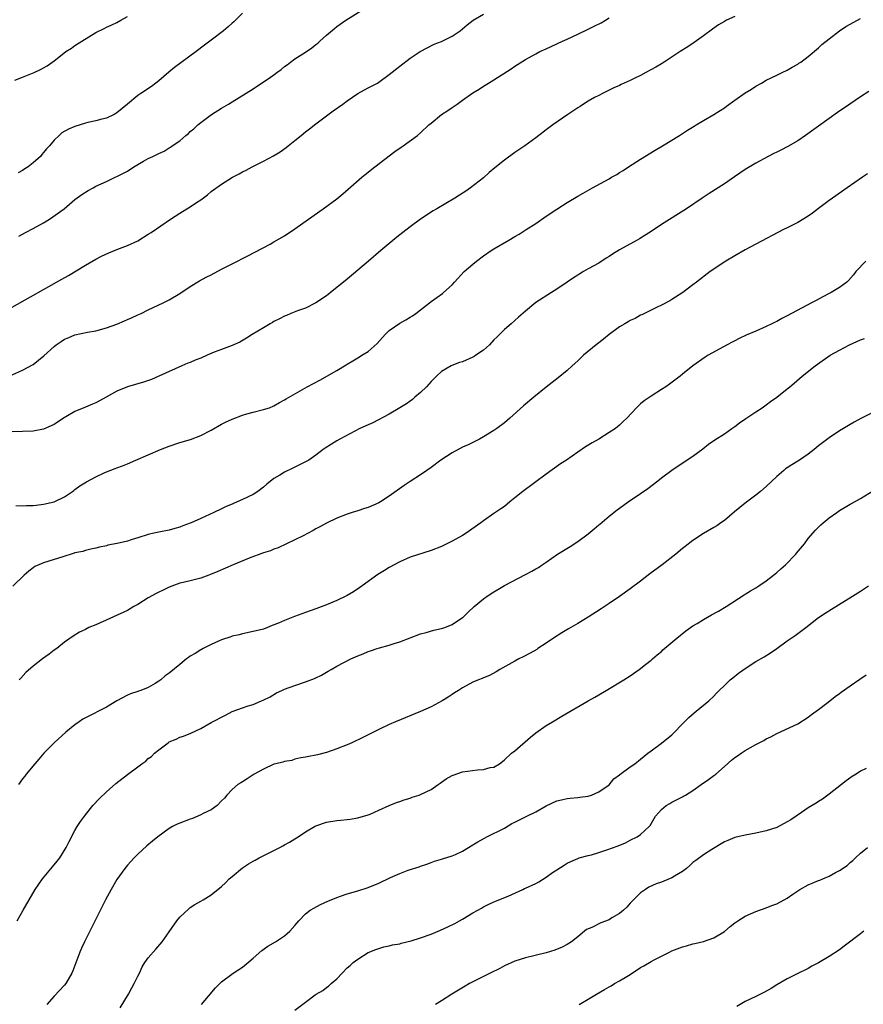
# Model space of a CAD drawing. Units: inches. Extents: x 2634000 to 2637000, y 1515000 to 1518000.
# Drawn here: x 2636192 to 2636354, y 1516615 to 1516803 of the extents above; entities that cross this region are included whole.
import ezdxf

# ---------------------------------------------------------------- set-up
doc = ezdxf.new("R2010")
doc.units = ezdxf.units.IN
doc.header["$MEASUREMENT"] = 0
doc.layers.add('LD26341515_10ft', color=7, linetype='Continuous')

msp = doc.modelspace()

# ---------------------------------------------------------------- linework, layer by layer
at = {"layer": 'LD26341515_10ft'}
for points, elevation in [([(2636191, 1516748.18), (2636200.46, 1516753.54), (2636201.73, 1516754.27), (2636205, 1516756.25), (2636207, 1516757.38), (2636208.07, 1516757.93), (2636209.43, 1516758.57), (2636211, 1516759.2), (2636213, 1516759.96), (2636215, 1516760.89), (2636217, 1516762.11), (2636217.54, 1516762.46), (2636221.23, 1516765), (2636223, 1516766.15), (2636224.36, 1516767), (2636225, 1516767.38), (2636226.18, 1516768.18), (2636227, 1516768.72), (2636228.33, 1516769.67), (2636229, 1516770.26), (2636231, 1516771.72), (2636233.06, 1516773), (2636234.34, 1516773.66), (2636235, 1516774.02), (2636235.66, 1516774.34), (2636236.86, 1516775), (2636239, 1516776.08), (2636240.89, 1516777.11), (2636242.15, 1516777.85), (2636243.32, 1516778.69), (2636243.69, 1516779), (2636245, 1516780.01), (2636246.18, 1516781), (2636247, 1516781.67), (2636247.75, 1516782.25), (2636249, 1516783.24), (2636251, 1516784.72), (2636252.33, 1516785.67), (2636254.13, 1516787), (2636255, 1516787.63), (2636257.04, 1516789), (2636258.29, 1516789.71), (2636259, 1516790.07), (2636260.75, 1516791), (2636261, 1516791.15), (2636263, 1516792.62), (2636265, 1516794.25), (2636267, 1516795.75), (2636268.94, 1516797.06), (2636271.59, 1516798.41), (2636273, 1516798.96), (2636275, 1516799.97), (2636276.52, 1516801), (2636277, 1516801.36), (2636277.89, 1516802.11), (2636279.05, 1516803), (2636281, 1516804.16)], 9430), ([(2636329, 1516803.74), (2636327.43, 1516803), (2636327, 1516802.78), (2636325.9, 1516802.1), (2636324.73, 1516801.27), (2636323, 1516799.99), (2636321.24, 1516798.76), (2636320.05, 1516797.95), (2636318.55, 1516797), (2636315.51, 1516795), (2636315.2, 1516794.8), (2636315, 1516794.7), (2636313.94, 1516794.06), (2636312, 1516793), (2636311, 1516792.47), (2636309.93, 1516791.93), (2636309, 1516791.48), (2636307.29, 1516790.71), (2636307, 1516790.55), (2636305.92, 1516790.08), (2636303.71, 1516789), (2636303, 1516788.63), (2636302.22, 1516788.22), (2636301, 1516787.55), (2636300.1, 1516787), (2636299.46, 1516786.54), (2636299, 1516786.28), (2636298.26, 1516785.74), (2636297.08, 1516785), (2636294.26, 1516783), (2636293, 1516782.05), (2636292.39, 1516781.61), (2636291, 1516780.54), (2636288.87, 1516779), (2636287.77, 1516778.23), (2636287, 1516777.73), (2636285, 1516776.29), (2636283.19, 1516774.81), (2636282.1, 1516773.9), (2636281, 1516772.93), (2636278.53, 1516771), (2636277.64, 1516770.36), (2636276.44, 1516769.56), (2636275.53, 1516769), (2636272.1, 1516767), (2636271.42, 1516766.58), (2636269, 1516765), (2636267, 1516763.55), (2636265.57, 1516762.43), (2636264.46, 1516761.54), (2636261.37, 1516759), (2636259.03, 1516757), (2636257, 1516755.24), (2636255, 1516753.56), (2636253, 1516751.93), (2636251.8, 1516751), (2636251.36, 1516750.64), (2636251, 1516750.36), (2636249, 1516749.01), (2636247, 1516747.99), (2636245.48, 1516747.48), (2636244.23, 1516747), (2636243.37, 1516746.63), (2636243, 1516746.49), (2636242.06, 1516745.94), (2636241, 1516745.43), (2636240.74, 1516745.26), (2636240.25, 1516745), (2636239, 1516744.28), (2636236.83, 1516743), (2636235.73, 1516742.27), (2636234.46, 1516741.54), (2636233, 1516740.89), (2636231, 1516740.14), (2636229.57, 1516739.57), (2636228.21, 1516739), (2636227, 1516738.47), (2636225.94, 1516738.06), (2636225, 1516737.65), (2636224.53, 1516737.47), (2636223.4, 1516737), (2636219, 1516735.01), (2636217.59, 1516734.41), (2636216.1, 1516733.9), (2636213, 1516732.97), (2636211, 1516732.15), (2636208.97, 1516731), (2636207, 1516729.93), (2636206.34, 1516729.66), (2636205, 1516729.07), (2636203, 1516728.26), (2636201.28, 1516727.28), (2636201, 1516727.14), (2636199, 1516725.81), (2636197, 1516724.88), (2636195, 1516724.53), (2636193, 1516724.44), (2636191, 1516724.39)], 9410), ([(2636191, 1516735.27), (2636193, 1516736.14), (2636195, 1516737.27), (2636197.07, 1516738.93), (2636199, 1516740.71), (2636199.4, 1516741), (2636200.37, 1516741.63), (2636201, 1516742.08), (2636201.67, 1516742.33), (2636203, 1516742.93), (2636205.41, 1516743.41), (2636207, 1516743.69), (2636209, 1516744.23), (2636211, 1516744.96), (2636212.43, 1516745.57), (2636213, 1516745.85), (2636213.81, 1516746.19), (2636215, 1516746.73), (2636215.64, 1516747), (2636217, 1516747.67), (2636219.84, 1516749), (2636221, 1516749.6), (2636223, 1516750.8), (2636225, 1516752.12), (2636226.78, 1516753.22), (2636228.05, 1516753.95), (2636229, 1516754.4), (2636231, 1516755.43), (2636233, 1516756.48), (2636234.04, 1516757), (2636235, 1516757.52), (2636236, 1516758), (2636240.26, 1516760.26), (2636241, 1516760.66), (2636243, 1516761.81), (2636245, 1516763.15), (2636247.57, 1516765), (2636250.42, 1516767), (2636253, 1516768.91), (2636254.14, 1516769.86), (2636257.76, 1516773), (2636258.44, 1516773.56), (2636260.26, 1516775), (2636264.09, 1516777.91), (2636265.26, 1516778.74), (2636265.65, 1516779), (2636268.42, 1516781), (2636269, 1516781.5), (2636270.59, 1516783), (2636271, 1516783.36), (2636273, 1516785), (2636274.21, 1516785.79), (2636275, 1516786.33), (2636275.41, 1516786.59), (2636275.96, 1516787), (2636277, 1516787.71), (2636279, 1516789.12), (2636280.16, 1516789.84), (2636281, 1516790.39), (2636281.97, 1516791), (2636283, 1516791.62), (2636286.26, 1516793.74), (2636287, 1516794.24), (2636289, 1516795.49), (2636291, 1516796.59), (2636291.79, 1516797), (2636293, 1516797.55), (2636296.07, 1516799), (2636297, 1516799.41), (2636299, 1516800.33), (2636301, 1516801.31), (2636302.12, 1516801.88), (2636303.47, 1516802.53), (2636304.3, 1516803), (2636305, 1516803.44)], 9420), ([(2636191.54, 1516791.54), (2636193, 1516792.1), (2636195.22, 1516793), (2636196.43, 1516793.57), (2636197, 1516793.93), (2636197.7, 1516794.3), (2636199, 1516795.25), (2636200.22, 1516796.22), (2636201.24, 1516797), (2636202.33, 1516797.67), (2636203, 1516798.15), (2636207, 1516800.63), (2636208.56, 1516801.44), (2636209, 1516801.68), (2636209.93, 1516802.07), (2636211, 1516802.59), (2636211.75, 1516803), (2636213, 1516803.74)], 9460), ([(2636191.71, 1516710.29), (2636193, 1516710.28), (2636193.71, 1516710.29), (2636195, 1516710.29), (2636195.6, 1516710.4), (2636197, 1516710.56), (2636199, 1516711.04), (2636201, 1516711.94), (2636202.52, 1516713), (2636202.79, 1516713.21), (2636203, 1516713.35), (2636203.94, 1516714.06), (2636205.18, 1516714.82), (2636207, 1516715.81), (2636208.56, 1516716.56), (2636209, 1516716.76), (2636210.65, 1516717.35), (2636211, 1516717.5), (2636212.1, 1516717.9), (2636213, 1516718.26), (2636214.63, 1516719), (2636217, 1516719.98), (2636219.35, 1516721), (2636221, 1516721.64), (2636223, 1516722.32), (2636225.05, 1516722.95), (2636227, 1516723.67), (2636229, 1516724.7), (2636231, 1516725.88), (2636231.75, 1516726.25), (2636233, 1516726.82), (2636235, 1516727.56), (2636235.81, 1516727.81), (2636237, 1516728.14), (2636239, 1516728.62), (2636240.13, 1516729), (2636241, 1516729.34), (2636242.04, 1516729.96), (2636243, 1516730.47), (2636243.32, 1516730.68), (2636247.31, 1516733), (2636249.73, 1516734.27), (2636253, 1516736.08), (2636254.81, 1516737.19), (2636255, 1516737.33), (2636256.08, 1516737.92), (2636257, 1516738.53), (2636257.31, 1516738.69), (2636257.76, 1516739), (2636259, 1516739.76), (2636260.72, 1516741.28), (2636262.25, 1516743), (2636263, 1516743.77), (2636265, 1516745.17), (2636266.2, 1516745.8), (2636267, 1516746.27), (2636267.45, 1516746.55), (2636268.1, 1516747), (2636269, 1516747.68), (2636270.7, 1516749), (2636271, 1516749.25), (2636273.17, 1516750.83), (2636273.37, 1516751), (2636275, 1516752.45), (2636275.46, 1516753), (2636277.34, 1516755), (2636279, 1516756.44), (2636279.67, 1516757), (2636281, 1516758), (2636282.47, 1516759), (2636283, 1516759.34), (2636285.86, 1516761), (2636287, 1516761.7), (2636287.83, 1516762.17), (2636289.16, 1516763), (2636291, 1516764.18), (2636293, 1516765.57), (2636295, 1516766.92), (2636297, 1516768.19), (2636299, 1516769.38), (2636300.04, 1516769.96), (2636301.83, 1516771), (2636305, 1516772.73), (2636305.44, 1516773), (2636306.44, 1516773.56), (2636307, 1516773.89), (2636307.68, 1516774.32), (2636308.71, 1516775), (2636311, 1516776.47), (2636313.8, 1516778.2), (2636315.16, 1516779), (2636318.44, 1516781), (2636319.98, 1516782.02), (2636321.21, 1516782.79), (2636321.59, 1516783), (2636323, 1516783.87), (2636325.02, 1516785), (2636326.21, 1516785.79), (2636327, 1516786.27), (2636327.42, 1516786.58), (2636329, 1516787.71), (2636331, 1516789.11), (2636332.15, 1516789.85), (2636333, 1516790.39), (2636334.08, 1516791), (2636335, 1516791.55), (2636337, 1516792.54), (2636338.01, 1516793), (2636339, 1516793.48), (2636339.95, 1516794.05), (2636341, 1516794.61), (2636341.23, 1516794.77), (2636341.58, 1516795), (2636343, 1516796.07), (2636345, 1516797.76), (2636345.64, 1516798.36), (2636347, 1516799.48), (2636349, 1516800.97), (2636350.22, 1516801.78), (2636351, 1516802.25), (2636353, 1516803.36)], 9400), ([(2636235, 1516804.35), (2636233.62, 1516803), (2636233.32, 1516802.68), (2636233, 1516802.42), (2636232.27, 1516801.73), (2636231.37, 1516801), (2636229, 1516799.18), (2636227.75, 1516798.25), (2636226.12, 1516797), (2636222.02, 1516793.98), (2636220.92, 1516793.08), (2636219, 1516791.43), (2636218.44, 1516791), (2636217.64, 1516790.36), (2636215.54, 1516789), (2636215, 1516788.63), (2636213, 1516787), (2636211, 1516785.3), (2636210.81, 1516785.19), (2636210.45, 1516785), (2636209, 1516784.31), (2636208.1, 1516784.1), (2636207, 1516783.79), (2636205.45, 1516783.45), (2636205, 1516783.33), (2636203, 1516782.72), (2636201.78, 1516782.22), (2636200.51, 1516781.49), (2636199.96, 1516781), (2636199, 1516780.08), (2636198.13, 1516779), (2636197.57, 1516778.43), (2636197, 1516777.71), (2636196.67, 1516777.33), (2636196.41, 1516777), (2636195, 1516775.76), (2636194.06, 1516775), (2636193.41, 1516774.59), (2636193, 1516774.28), (2636192.14, 1516773.86)], 9450), ([(2636192.25, 1516761.75), (2636193.57, 1516762.43), (2636195, 1516763.21), (2636197, 1516764.33), (2636198.15, 1516765), (2636200.93, 1516767), (2636203, 1516768.73), (2636204.29, 1516769.71), (2636205.51, 1516770.49), (2636206.44, 1516771), (2636207, 1516771.28), (2636209, 1516772.19), (2636210.65, 1516773), (2636211, 1516773.15), (2636212.23, 1516773.77), (2636213, 1516774.2), (2636214.26, 1516775), (2636216.06, 1516776.06), (2636217, 1516776.57), (2636217.84, 1516777), (2636218.64, 1516777.36), (2636219, 1516777.56), (2636220.02, 1516777.98), (2636221, 1516778.62), (2636221.26, 1516778.74), (2636221.58, 1516779), (2636223, 1516779.98), (2636224.19, 1516781), (2636224.65, 1516781.36), (2636225, 1516781.74), (2636225.71, 1516782.29), (2636226.46, 1516783), (2636227, 1516783.47), (2636228.8, 1516784.8), (2636229.08, 1516785), (2636231, 1516786.18), (2636232.29, 1516787), (2636233, 1516787.4), (2636237, 1516789.93), (2636239, 1516791.21), (2636239.7, 1516791.7), (2636241, 1516792.58), (2636241.55, 1516793), (2636242.39, 1516793.61), (2636243, 1516794.15), (2636243.5, 1516794.5), (2636244.12, 1516795), (2636245, 1516795.65), (2636247, 1516796.93), (2636248.25, 1516797.75), (2636249, 1516798.39), (2636249.35, 1516798.65), (2636249.75, 1516799), (2636251, 1516800.17), (2636252.57, 1516801.43), (2636253, 1516801.8), (2636254.72, 1516803), (2636257.91, 1516805)], 9440), ([(2636354.6, 1516789.4), (2636353, 1516788.4), (2636350.99, 1516787), (2636348.62, 1516785.38), (2636347, 1516784.24), (2636342.51, 1516781), (2636341, 1516779.98), (2636339.14, 1516778.86), (2636337.8, 1516778.2), (2636337, 1516777.78), (2636336.46, 1516777.54), (2636335.39, 1516777), (2636333, 1516775.71), (2636331, 1516774.46), (2636328.94, 1516773.06), (2636327, 1516771.77), (2636324.11, 1516769.89), (2636322.79, 1516769), (2636319.78, 1516767), (2636315, 1516763.96), (2636313, 1516762.67), (2636312, 1516762), (2636310.77, 1516761.23), (2636310.37, 1516761), (2636307, 1516759.16), (2636305.67, 1516758.33), (2636305, 1516757.86), (2636304.46, 1516757.54), (2636303, 1516756.58), (2636301, 1516755.51), (2636300.09, 1516755), (2636299.42, 1516754.58), (2636299, 1516754.34), (2636298.22, 1516753.78), (2636296.96, 1516753), (2636295, 1516751.64), (2636293.96, 1516751), (2636291, 1516749.06), (2636289, 1516747.43), (2636287.72, 1516746.28), (2636287, 1516745.66), (2636286.28, 1516745), (2636285, 1516743.94), (2636283.53, 1516742.47), (2636283, 1516741.98), (2636282.12, 1516741), (2636281, 1516739.96), (2636279.57, 1516739), (2636279.24, 1516738.76), (2636279, 1516738.63), (2636277, 1516737.78), (2636276.4, 1516737.6), (2636274.94, 1516737.06), (2636274.83, 1516737), (2636273, 1516735.9), (2636272.01, 1516735), (2636271.51, 1516734.49), (2636271, 1516734.02), (2636270.12, 1516733), (2636269, 1516731.91), (2636267.92, 1516731), (2636267.45, 1516730.55), (2636267, 1516730.27), (2636266.28, 1516729.72), (2636265.04, 1516729), (2636263, 1516727.76), (2636259.88, 1516726.12), (2636259, 1516725.73), (2636257.42, 1516725), (2636253.58, 1516723), (2636253, 1516722.66), (2636251.97, 1516722.03), (2636250.76, 1516721.24), (2636250.41, 1516721), (2636249, 1516719.95), (2636247.66, 1516719), (2636247.25, 1516718.75), (2636245, 1516717.61), (2636244.58, 1516717.43), (2636243, 1516716.68), (2636242.13, 1516716.13), (2636241, 1516715.47), (2636239.64, 1516714.36), (2636239, 1516713.8), (2636237.91, 1516713), (2636237, 1516712.41), (2636235, 1516711.44), (2636233.99, 1516711), (2636233.28, 1516710.72), (2636233, 1516710.58), (2636231.87, 1516710.13), (2636231, 1516709.69), (2636229.54, 1516709), (2636227, 1516707.85), (2636225.2, 1516707), (2636225, 1516706.92), (2636223.57, 1516706.43), (2636223, 1516706.18), (2636222.06, 1516705.94), (2636221, 1516705.6), (2636219, 1516705.22), (2636218.07, 1516705), (2636217, 1516704.79), (2636215, 1516704.16), (2636213.73, 1516703.73), (2636213, 1516703.51), (2636211.06, 1516703.06), (2636209.26, 1516702.74), (2636209, 1516702.63), (2636207.67, 1516702.33), (2636207, 1516702.15), (2636206, 1516702), (2636205, 1516701.74), (2636204.47, 1516701.53), (2636203, 1516701.27), (2636202.81, 1516701.19), (2636200.48, 1516700.47), (2636199, 1516699.97), (2636197, 1516699.37), (2636196.07, 1516699), (2636195.35, 1516698.65), (2636195, 1516698.43), (2636194.2, 1516697.8), (2636193.31, 1516697), (2636191.1, 1516694.9)], 9390), ([(2636354.36, 1516773.64), (2636353.39, 1516773), (2636350.48, 1516771), (2636347.63, 1516769), (2636347, 1516768.54), (2636345, 1516767.02), (2636343.83, 1516766.17), (2636343, 1516765.6), (2636341, 1516764.39), (2636339, 1516763.35), (2636338.28, 1516763), (2636333, 1516760.22), (2636331, 1516759.15), (2636329, 1516758), (2636327.31, 1516757), (2636324.26, 1516755), (2636321.65, 1516753), (2636321, 1516752.48), (2636319.05, 1516751), (2636317, 1516749.67), (2636316.58, 1516749.42), (2636315, 1516748.56), (2636314.17, 1516748.17), (2636311.77, 1516747), (2636311.24, 1516746.76), (2636311, 1516746.66), (2636309.94, 1516746.06), (2636309, 1516745.63), (2636308.62, 1516745.38), (2636307.97, 1516745), (2636307, 1516744.41), (2636305, 1516743), (2636303.92, 1516742.08), (2636303, 1516741.39), (2636302.51, 1516741), (2636300.12, 1516739), (2636299, 1516737.94), (2636297.95, 1516737), (2636297, 1516736.12), (2636295.28, 1516734.72), (2636293, 1516732.94), (2636290.61, 1516731), (2636288.67, 1516729.33), (2636286.06, 1516727), (2636285, 1516726.1), (2636283.57, 1516725), (2636283, 1516724.61), (2636281, 1516723.42), (2636280.23, 1516723), (2636278.08, 1516721.92), (2636277, 1516721.43), (2636275, 1516720.36), (2636272.85, 1516719), (2636271, 1516717.59), (2636270.18, 1516717), (2636269, 1516716.19), (2636267, 1516714.92), (2636265.85, 1516714.15), (2636263, 1516712.08), (2636261.35, 1516711), (2636261, 1516710.8), (2636259, 1516709.92), (2636258.29, 1516709.71), (2636257, 1516709.3), (2636255.94, 1516709), (2636255, 1516708.68), (2636253, 1516707.87), (2636251, 1516706.95), (2636249.75, 1516706.25), (2636249, 1516705.87), (2636248.47, 1516705.53), (2636246.55, 1516704.55), (2636245, 1516703.74), (2636243.41, 1516703), (2636241.78, 1516702.22), (2636241, 1516701.96), (2636240.34, 1516701.66), (2636239, 1516701.26), (2636236.26, 1516700.26), (2636233.19, 1516699), (2636230.3, 1516697.7), (2636228.88, 1516697.12), (2636228.53, 1516697), (2636227, 1516696.42), (2636226.27, 1516696.27), (2636225, 1516695.94), (2636223.63, 1516695.63), (2636223, 1516695.47), (2636221, 1516694.74), (2636219.85, 1516694.15), (2636219, 1516693.77), (2636218.5, 1516693.5), (2636217, 1516692.65), (2636215, 1516691.42), (2636214.25, 1516691), (2636213, 1516690.25), (2636207, 1516687.55), (2636205.62, 1516687), (2636205, 1516686.66), (2636203.88, 1516686.12), (2636202.64, 1516685.36), (2636201, 1516684.2), (2636199.51, 1516683), (2636199, 1516682.66), (2636198.07, 1516681.93), (2636196.78, 1516681), (2636195, 1516679.63), (2636193.6, 1516678.4), (2636192.64, 1516677.36), (2636192.37, 1516677)], 9380), ([(2636354.03, 1516757), (2636352.13, 1516755), (2636351.64, 1516754.36), (2636350.71, 1516753.29), (2636350.38, 1516753), (2636349, 1516751.97), (2636347.42, 1516751), (2636347, 1516750.81), (2636345.81, 1516750.19), (2636344.51, 1516749.49), (2636343.66, 1516749), (2636339, 1516746.53), (2636337.97, 1516746.03), (2636337, 1516745.46), (2636336.68, 1516745.32), (2636336.09, 1516745), (2636335, 1516744.48), (2636333, 1516743.63), (2636331.18, 1516742.82), (2636329.82, 1516742.18), (2636329, 1516741.75), (2636328.49, 1516741.51), (2636327.54, 1516741), (2636323.91, 1516739), (2636323.35, 1516738.65), (2636320.98, 1516737), (2636319, 1516735.37), (2636318.53, 1516735), (2636316.5, 1516733.5), (2636315.8, 1516733), (2636315, 1516732.46), (2636313, 1516731.17), (2636311.69, 1516730.31), (2636311, 1516729.75), (2636310.19, 1516729), (2636308.35, 1516727), (2636307.66, 1516726.34), (2636307, 1516725.66), (2636306.18, 1516725), (2636305, 1516724.23), (2636303, 1516723), (2636301.73, 1516722.27), (2636300.5, 1516721.5), (2636299, 1516720.5), (2636296.84, 1516719), (2636295.74, 1516718.26), (2636293, 1516716.3), (2636288.51, 1516713), (2636287, 1516711.75), (2636286.04, 1516711), (2636285, 1516710.14), (2636284.34, 1516709.66), (2636283, 1516708.8), (2636281, 1516707.4), (2636280.52, 1516707), (2636277.68, 1516705), (2636277, 1516704.59), (2636275, 1516703.47), (2636273, 1516702.51), (2636271, 1516701.74), (2636267, 1516700.43), (2636265, 1516699.58), (2636263, 1516698.48), (2636262.07, 1516697.93), (2636260.85, 1516697.15), (2636257.84, 1516695), (2636257.36, 1516694.64), (2636256.17, 1516693.83), (2636255, 1516693.14), (2636254.73, 1516693), (2636253, 1516692.2), (2636251, 1516691.36), (2636249, 1516690.58), (2636247, 1516689.85), (2636244.89, 1516689.11), (2636243, 1516688.38), (2636241.87, 1516687.87), (2636241, 1516687.51), (2636239, 1516686.72), (2636237, 1516686.22), (2636235, 1516685.83), (2636234.37, 1516685.64), (2636233, 1516685.33), (2636232.78, 1516685.22), (2636231, 1516684.65), (2636230.43, 1516684.43), (2636229, 1516683.78), (2636227.48, 1516683), (2636227.18, 1516682.82), (2636227, 1516682.75), (2636225.94, 1516682.06), (2636225, 1516681.53), (2636224.69, 1516681.31), (2636224.27, 1516681), (2636223, 1516679.96), (2636221, 1516678.26), (2636220.24, 1516677.76), (2636219.36, 1516677), (2636219, 1516676.73), (2636218.29, 1516676.29), (2636217, 1516675.56), (2636215.55, 1516675), (2636215.14, 1516674.86), (2636215, 1516674.78), (2636213.63, 1516674.37), (2636213, 1516674.09), (2636210.98, 1516672.98), (2636209, 1516671.79), (2636205, 1516669.75), (2636204.52, 1516669.48), (2636203.8, 1516669), (2636203, 1516668.43), (2636201.26, 1516667), (2636199.04, 1516665), (2636197.05, 1516663), (2636196.12, 1516661.88), (2636195.32, 1516661), (2636193.7, 1516659), (2636193.4, 1516658.6), (2636193, 1516658.12), (2636192.22, 1516657)], 9370), ([(2636191.95, 1516631), (2636193.11, 1516633), (2636194.22, 1516635), (2636195.38, 1516637), (2636196.81, 1516639), (2636198.72, 1516641.28), (2636199.61, 1516642.39), (2636200.08, 1516643), (2636201.34, 1516645), (2636201.89, 1516646.11), (2636203, 1516648.21), (2636203.44, 1516649), (2636204.05, 1516649.95), (2636204.79, 1516651), (2636206.43, 1516653), (2636207.67, 1516654.33), (2636209, 1516655.64), (2636210.78, 1516657.22), (2636213, 1516658.94), (2636215, 1516660.41), (2636215.76, 1516661), (2636216.51, 1516661.49), (2636217, 1516661.96), (2636217.63, 1516662.37), (2636218.2, 1516663), (2636219, 1516663.64), (2636220.78, 1516665), (2636221, 1516665.15), (2636222.3, 1516665.7), (2636223, 1516666.05), (2636223.72, 1516666.28), (2636225.15, 1516666.85), (2636227, 1516667.73), (2636229, 1516668.86), (2636231.73, 1516670.27), (2636233, 1516670.95), (2636235, 1516671.69), (2636236.04, 1516672.04), (2636237, 1516672.28), (2636238.63, 1516673), (2636238.91, 1516673.1), (2636240.25, 1516673.75), (2636241.49, 1516674.51), (2636242.49, 1516675), (2636243, 1516675.22), (2636245, 1516675.96), (2636247, 1516676.61), (2636248.73, 1516677.27), (2636249, 1516677.39), (2636250.08, 1516677.92), (2636251.36, 1516678.64), (2636251.94, 1516679), (2636253, 1516679.6), (2636254.32, 1516680.32), (2636255.66, 1516681), (2636256.58, 1516681.41), (2636257, 1516681.62), (2636258, 1516682), (2636259, 1516682.44), (2636259.44, 1516682.56), (2636260.67, 1516683), (2636261.15, 1516683.15), (2636263, 1516683.61), (2636263.96, 1516683.96), (2636265, 1516684.26), (2636267, 1516685.06), (2636269, 1516685.78), (2636270.06, 1516686.06), (2636271.52, 1516686.48), (2636273, 1516686.79), (2636273.6, 1516687), (2636275, 1516687.56), (2636277, 1516688.89), (2636277.13, 1516689), (2636278.06, 1516689.94), (2636279.22, 1516691), (2636281, 1516692.5), (2636281.69, 1516693), (2636283, 1516693.85), (2636283.74, 1516694.26), (2636285, 1516695.04), (2636289, 1516697.15), (2636290.25, 1516697.75), (2636291, 1516698.22), (2636291.5, 1516698.5), (2636292.22, 1516699), (2636293, 1516699.5), (2636295.16, 1516701), (2636297.53, 1516702.47), (2636299, 1516703.43), (2636301, 1516704.93), (2636302.14, 1516705.86), (2636303, 1516706.6), (2636303.23, 1516706.77), (2636305, 1516708.27), (2636306.52, 1516709.48), (2636307.67, 1516710.33), (2636308.6, 1516711), (2636311, 1516712.62), (2636312.41, 1516713.59), (2636314.3, 1516715), (2636315, 1516715.57), (2636316.96, 1516717.04), (2636319.33, 1516718.67), (2636321, 1516719.76), (2636322.88, 1516721.12), (2636324, 1516722), (2636325.17, 1516722.83), (2636327, 1516724.03), (2636328.4, 1516725), (2636329, 1516725.42), (2636329.91, 1516726.09), (2636331.08, 1516726.92), (2636333, 1516728.22), (2636334.22, 1516729), (2636335, 1516729.53), (2636335.84, 1516730.16), (2636337, 1516730.99), (2636339, 1516732.57), (2636339.51, 1516733), (2636340.34, 1516733.66), (2636341.84, 1516735), (2636344.34, 1516737), (2636347.23, 1516739), (2636349, 1516739.98), (2636350.91, 1516741), (2636353, 1516741.94), (2636353.76, 1516742.24)], 9360), ([(2636355, 1516727.89), (2636353.08, 1516726.92), (2636351.77, 1516726.23), (2636351, 1516725.81), (2636349.77, 1516725), (2636349, 1516724.56), (2636347, 1516723.25), (2636345, 1516721.73), (2636344.12, 1516721), (2636343, 1516720.11), (2636341.37, 1516719), (2636341, 1516718.77), (2636339.89, 1516718.11), (2636339, 1516717.49), (2636338.7, 1516717.3), (2636338.33, 1516717), (2636337, 1516715.85), (2636335, 1516713.97), (2636333.9, 1516713), (2636333, 1516712.27), (2636331, 1516710.75), (2636328.91, 1516709.09), (2636327, 1516707.48), (2636326.32, 1516707), (2636325.56, 1516706.44), (2636325, 1516706.09), (2636323, 1516704.94), (2636321, 1516703.64), (2636319.52, 1516702.48), (2636319, 1516702.1), (2636317.73, 1516701), (2636315.15, 1516699), (2636312.75, 1516697.25), (2636311, 1516695.89), (2636309, 1516694.37), (2636307, 1516692.95), (2636305, 1516691.59), (2636303.45, 1516690.55), (2636301, 1516688.98), (2636299, 1516687.78), (2636297.23, 1516686.77), (2636295.99, 1516686.01), (2636294.4, 1516685), (2636293, 1516683.99), (2636291.41, 1516683), (2636291.17, 1516682.83), (2636289.91, 1516682.09), (2636288.59, 1516681.41), (2636287.75, 1516681), (2636287, 1516680.61), (2636284.15, 1516679), (2636283.43, 1516678.57), (2636282.15, 1516677.85), (2636281, 1516677.39), (2636280.74, 1516677.26), (2636280.06, 1516677), (2636279, 1516676.54), (2636277, 1516675.49), (2636276.21, 1516675), (2636275.49, 1516674.51), (2636275, 1516674.22), (2636274.28, 1516673.72), (2636273.13, 1516673), (2636271, 1516671.86), (2636269, 1516670.98), (2636264.17, 1516669), (2636263, 1516668.48), (2636261, 1516667.54), (2636257.97, 1516666.03), (2636255.85, 1516665), (2636255, 1516664.63), (2636253, 1516663.85), (2636251, 1516663.16), (2636249.28, 1516662.72), (2636249, 1516662.62), (2636247.63, 1516662.37), (2636247, 1516662.23), (2636246.12, 1516662.12), (2636245, 1516661.87), (2636244.38, 1516661.62), (2636243, 1516661.43), (2636242.69, 1516661.31), (2636241.37, 1516661), (2636241, 1516660.88), (2636239, 1516659.98), (2636237.24, 1516659), (2636235.9, 1516658.1), (2636235, 1516657.52), (2636234.66, 1516657.34), (2636234.1, 1516657), (2636233, 1516656.06), (2636231.99, 1516655), (2636231.57, 1516654.43), (2636231, 1516653.88), (2636230.17, 1516653), (2636229, 1516652.2), (2636227.5, 1516651.5), (2636227, 1516651.21), (2636225.45, 1516650.55), (2636225, 1516650.42), (2636223, 1516649.62), (2636222.54, 1516649.46), (2636221.64, 1516649), (2636221, 1516648.59), (2636218.8, 1516647), (2636217.79, 1516646.21), (2636216.69, 1516645.31), (2636215, 1516643.74), (2636214.29, 1516643), (2636213, 1516641.59), (2636212.54, 1516641), (2636211, 1516638.88), (2636209.89, 1516637), (2636208.85, 1516635), (2636205.81, 1516629), (2636204.83, 1516627), (2636204.24, 1516625.76), (2636203.91, 1516625), (2636203, 1516622.48), (2636202.59, 1516621.41), (2636202.4, 1516621), (2636201.23, 1516619), (2636201, 1516618.69), (2636199, 1516616.6), (2636197.62, 1516615)], 9350), ([(2636211.62, 1516614.38), (2636213.24, 1516617), (2636213.84, 1516618.16), (2636214.32, 1516619), (2636215, 1516620.44), (2636215.29, 1516621), (2636215.83, 1516622.17), (2636216.36, 1516623), (2636217, 1516623.93), (2636218.41, 1516625.59), (2636219.65, 1516627), (2636221, 1516628.88), (2636222.46, 1516631), (2636223, 1516631.69), (2636224.71, 1516633.29), (2636225, 1516633.52), (2636225.91, 1516634.09), (2636227, 1516634.73), (2636227.49, 1516635), (2636229, 1516635.92), (2636231, 1516637.54), (2636231.75, 1516638.25), (2636232.47, 1516639), (2636233, 1516639.46), (2636235, 1516641.11), (2636236.15, 1516641.85), (2636237, 1516642.36), (2636237.41, 1516642.59), (2636238.17, 1516643), (2636242.12, 1516645), (2636242.69, 1516645.31), (2636243, 1516645.51), (2636243.98, 1516646.02), (2636245, 1516646.66), (2636245.6, 1516647), (2636247, 1516647.96), (2636248.73, 1516649), (2636249, 1516649.15), (2636251, 1516649.86), (2636253, 1516650.17), (2636253.76, 1516650.24), (2636255, 1516650.33), (2636255.57, 1516650.43), (2636257, 1516650.64), (2636259, 1516651.23), (2636259.37, 1516651.37), (2636261, 1516652.09), (2636263, 1516653), (2636264.4, 1516653.6), (2636265, 1516653.78), (2636265.88, 1516654.12), (2636267, 1516654.44), (2636267.41, 1516654.59), (2636268.7, 1516655), (2636269, 1516655.11), (2636271, 1516656.1), (2636272.37, 1516657), (2636272.73, 1516657.27), (2636273, 1516657.45), (2636273.9, 1516658.1), (2636275, 1516658.73), (2636275.19, 1516658.81), (2636277, 1516659.43), (2636279.85, 1516659.85), (2636281, 1516659.9), (2636282.26, 1516660.26), (2636283, 1516660.34), (2636284.05, 1516661), (2636284.61, 1516661.39), (2636285, 1516661.71), (2636286.37, 1516663), (2636287, 1516663.47), (2636289.96, 1516666.04), (2636291, 1516666.89), (2636293, 1516668.29), (2636294.16, 1516669), (2636295.94, 1516670.06), (2636301, 1516673), (2636302.27, 1516673.73), (2636303, 1516674.17), (2636304.46, 1516675), (2636307.82, 1516677), (2636309, 1516677.79), (2636310.7, 1516679), (2636311.93, 1516679.93), (2636313, 1516680.77), (2636313.28, 1516681), (2636314.18, 1516681.82), (2636315, 1516682.42), (2636315.28, 1516682.72), (2636317.95, 1516685), (2636319.63, 1516686.37), (2636321, 1516687.32), (2636321.8, 1516687.8), (2636323, 1516688.55), (2636324.57, 1516689.43), (2636325.87, 1516690.13), (2636327.35, 1516691), (2636330.77, 1516693.23), (2636331, 1516693.36), (2636331.98, 1516694.02), (2636333, 1516694.58), (2636333.6, 1516695), (2636335, 1516695.91), (2636336.39, 1516697), (2636336.72, 1516697.28), (2636337, 1516697.49), (2636337.78, 1516698.22), (2636338.66, 1516699), (2636340.62, 1516701), (2636340.78, 1516701.22), (2636342.29, 1516703), (2636343, 1516703.98), (2636344.39, 1516705.61), (2636345.39, 1516706.61), (2636345.84, 1516707), (2636347, 1516707.93), (2636348.48, 1516709), (2636349, 1516709.34), (2636351, 1516710.54), (2636351.3, 1516710.7), (2636353, 1516711.67), (2636356.31, 1516713.69)], 9340), ([(2636227.13, 1516615), (2636229.82, 1516618.18), (2636231, 1516619.31), (2636233.23, 1516621), (2636234.28, 1516621.72), (2636235, 1516622.16), (2636237, 1516623.86), (2636238.67, 1516625.33), (2636239.83, 1516626.17), (2636241.31, 1516627), (2636243, 1516628.09), (2636244.01, 1516629), (2636245, 1516630.1), (2636245.73, 1516631), (2636247, 1516632.33), (2636247.92, 1516633), (2636248.58, 1516633.42), (2636249.91, 1516634.09), (2636251.27, 1516634.73), (2636253, 1516635.47), (2636253.69, 1516635.69), (2636255, 1516636.15), (2636257, 1516636.71), (2636259, 1516637.35), (2636261, 1516638.18), (2636263.25, 1516639.25), (2636265, 1516640.04), (2636266.64, 1516640.64), (2636268.71, 1516641.29), (2636269, 1516641.43), (2636270.18, 1516641.82), (2636271, 1516642.15), (2636271.63, 1516642.37), (2636273, 1516642.77), (2636273.16, 1516642.84), (2636275, 1516643.38), (2636275.65, 1516643.65), (2636277, 1516644.27), (2636279, 1516645.48), (2636279.9, 1516646.1), (2636281.2, 1516646.8), (2636281.64, 1516647), (2636285, 1516648.67), (2636286.44, 1516649.56), (2636287, 1516649.82), (2636287.76, 1516650.23), (2636289.25, 1516651), (2636291, 1516651.83), (2636292.96, 1516652.96), (2636295, 1516653.91), (2636295.91, 1516654.09), (2636297, 1516654.37), (2636297.57, 1516654.43), (2636299, 1516654.52), (2636299.4, 1516654.6), (2636301, 1516654.77), (2636301.63, 1516655), (2636303, 1516655.64), (2636305, 1516656.99), (2636305.91, 1516658.09), (2636307, 1516658.89), (2636307.05, 1516658.95), (2636309, 1516660.42), (2636309.88, 1516661), (2636311, 1516661.84), (2636312.36, 1516663), (2636313, 1516663.48), (2636315, 1516664.91), (2636317, 1516666.52), (2636319.41, 1516669), (2636320.19, 1516669.81), (2636321.26, 1516670.74), (2636321.61, 1516671), (2636324.04, 1516673), (2636325, 1516673.89), (2636325.51, 1516674.49), (2636326.01, 1516675), (2636327, 1516675.95), (2636328.13, 1516677), (2636328.59, 1516677.41), (2636329.73, 1516678.27), (2636331, 1516679.19), (2636333, 1516680.49), (2636334.57, 1516681.43), (2636335.8, 1516682.2), (2636337, 1516683.03), (2636339, 1516684.44), (2636340.51, 1516685.49), (2636341, 1516685.88), (2636342.55, 1516687), (2636345, 1516688.92), (2636346.23, 1516689.77), (2636347.46, 1516690.54), (2636351.46, 1516693), (2636353, 1516693.98), (2636354.55, 1516695)], 9330), ([(2636245, 1516613.89), (2636247, 1516615.48), (2636248.83, 1516616.83), (2636249.07, 1516617), (2636250.3, 1516617.7), (2636251, 1516618.26), (2636251.45, 1516618.55), (2636251.93, 1516619), (2636253, 1516619.93), (2636254.01, 1516621), (2636255, 1516621.98), (2636255.52, 1516622.48), (2636256.14, 1516623), (2636257, 1516623.65), (2636259, 1516624.94), (2636260.46, 1516625.54), (2636261, 1516625.73), (2636261.99, 1516626.01), (2636263, 1516626.21), (2636263.62, 1516626.38), (2636265, 1516626.62), (2636265.29, 1516626.71), (2636267.19, 1516627.19), (2636269, 1516627.74), (2636271, 1516628.44), (2636272.8, 1516629.2), (2636274.17, 1516629.83), (2636275.5, 1516630.5), (2636276.44, 1516631), (2636277, 1516631.31), (2636279, 1516632.51), (2636279.9, 1516633), (2636280.6, 1516633.4), (2636281, 1516633.67), (2636281.9, 1516634.1), (2636283.28, 1516634.72), (2636285.71, 1516635.71), (2636288.49, 1516637), (2636288.84, 1516637.16), (2636289, 1516637.21), (2636291, 1516638.13), (2636291.58, 1516638.42), (2636293, 1516639.33), (2636294.19, 1516640.19), (2636295, 1516640.74), (2636296.41, 1516641.59), (2636297, 1516641.98), (2636297.71, 1516642.29), (2636299, 1516642.89), (2636299.29, 1516643), (2636301, 1516643.46), (2636301.6, 1516643.6), (2636303, 1516644.04), (2636304.54, 1516644.54), (2636306.69, 1516645.31), (2636308.1, 1516645.9), (2636309, 1516646.38), (2636310.37, 1516647), (2636311, 1516647.5), (2636312.62, 1516649), (2636312.8, 1516649.2), (2636313.86, 1516651), (2636315, 1516652.27), (2636315.89, 1516653), (2636316.61, 1516653.39), (2636317, 1516653.64), (2636318.35, 1516654.35), (2636319, 1516654.66), (2636319.22, 1516654.78), (2636319.55, 1516655), (2636321, 1516655.85), (2636322.55, 1516657), (2636324, 1516658), (2636325, 1516658.75), (2636325.15, 1516658.85), (2636325.35, 1516659), (2636327, 1516660.48), (2636328.36, 1516661.64), (2636329, 1516662.15), (2636329.51, 1516662.49), (2636330.2, 1516663), (2636331, 1516663.53), (2636333, 1516664.69), (2636334.55, 1516665.45), (2636335, 1516665.74), (2636335.89, 1516666.11), (2636337, 1516666.74), (2636341, 1516668.63), (2636343, 1516669.86), (2636343.61, 1516670.39), (2636345, 1516671.36), (2636346.54, 1516672.54), (2636347.13, 1516673), (2636348.15, 1516673.85), (2636349, 1516674.43), (2636349.31, 1516674.69), (2636351, 1516675.88), (2636352.85, 1516677.15), (2636354.05, 1516677.95)], 9320), ([(2636354.09, 1516660.09), (2636353, 1516659.57), (2636352.16, 1516659), (2636351.43, 1516658.57), (2636350.27, 1516657.73), (2636349.38, 1516657), (2636347, 1516655.16), (2636345.75, 1516654.25), (2636345, 1516653.76), (2636344.56, 1516653.44), (2636343, 1516652.55), (2636341.7, 1516651.7), (2636339.71, 1516650.29), (2636339, 1516649.89), (2636337, 1516648.84), (2636335, 1516648.17), (2636333, 1516647.7), (2636331, 1516647.34), (2636329, 1516646.91), (2636327.65, 1516646.35), (2636327, 1516646.06), (2636324.6, 1516644.6), (2636323, 1516643.58), (2636321.52, 1516642.48), (2636321, 1516642.11), (2636320.43, 1516641.57), (2636319.77, 1516641), (2636319, 1516640.42), (2636317.5, 1516639.5), (2636317, 1516639.18), (2636315.43, 1516638.57), (2636315, 1516638.36), (2636313.95, 1516638.05), (2636312.6, 1516637.4), (2636311.96, 1516637), (2636311, 1516636.34), (2636309.35, 1516634.65), (2636309, 1516634.34), (2636308.39, 1516633.61), (2636307.75, 1516633), (2636307, 1516632.4), (2636305.53, 1516631.53), (2636305, 1516631.19), (2636303.42, 1516630.58), (2636301.69, 1516629.69), (2636300.69, 1516629.31), (2636300.28, 1516629), (2636299, 1516627.9), (2636297.8, 1516627), (2636297, 1516626.44), (2636296.04, 1516625.96), (2636294.63, 1516625.37), (2636293, 1516624.89), (2636289, 1516623.92), (2636287, 1516623.27), (2636285, 1516622.36), (2636284.1, 1516621.9), (2636282.26, 1516621), (2636278.31, 1516619), (2636277.48, 1516618.52), (2636274.96, 1516617), (2636273, 1516615.73), (2636271.85, 1516615)], 9310), ([(2636299.3, 1516615), (2636301, 1516615.99), (2636302.61, 1516617), (2636304.14, 1516617.86), (2636305, 1516618.38), (2636305.41, 1516618.59), (2636306.05, 1516619), (2636307, 1516619.51), (2636308.37, 1516620.37), (2636309, 1516620.75), (2636311, 1516622.06), (2636311.62, 1516622.38), (2636313, 1516623.2), (2636313.44, 1516623.44), (2636315, 1516624.26), (2636316.5, 1516625), (2636317, 1516625.27), (2636319, 1516626.04), (2636319.77, 1516626.23), (2636321, 1516626.56), (2636321.37, 1516626.63), (2636323, 1516627.02), (2636325, 1516627.75), (2636327, 1516628.97), (2636328.09, 1516629.91), (2636329, 1516630.6), (2636329.55, 1516631), (2636331, 1516631.88), (2636333, 1516632.76), (2636335, 1516633.44), (2636336.09, 1516633.91), (2636337, 1516634.23), (2636339, 1516635.34), (2636340.07, 1516636.07), (2636341, 1516636.73), (2636341.44, 1516637), (2636343, 1516637.85), (2636345, 1516638.69), (2636345.24, 1516638.76), (2636345.81, 1516639), (2636347, 1516639.52), (2636348.21, 1516640.21), (2636349, 1516640.61), (2636350.44, 1516641.56), (2636351, 1516642.1), (2636351.51, 1516642.49), (2636352.03, 1516643), (2636353, 1516643.89), (2636354.34, 1516645)], 9300), ([(2636353.65, 1516629), (2636353, 1516628.52), (2636349.86, 1516626.14), (2636349, 1516625.46), (2636347, 1516624.14), (2636345, 1516622.96), (2636343.7, 1516622.3), (2636343, 1516621.86), (2636340.87, 1516620.87), (2636339, 1516619.9), (2636337, 1516618.76), (2636335.93, 1516618.07), (2636334.66, 1516617.34), (2636333, 1516616.51), (2636331, 1516615.55), (2636329.41, 1516614.59)], 9290)]:
    msp.add_lwpolyline(points, dxfattribs=dict(at, elevation=elevation))

doc.saveas('drawing.dxf')
